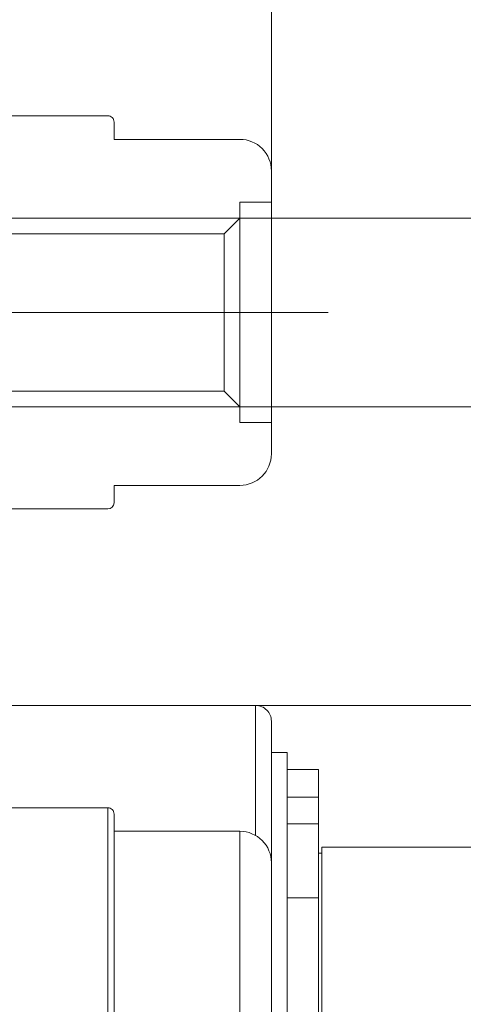
# Model space of a CAD drawing. Units: centimetres. Extents: x -20.5 to 20.5, y -34 to 29.1.
# Drawn here: x -5.5 to -4.8, y 8.1 to 9.7 of the extents above; entities that cross this region are included whole.
import ezdxf

# ---------------------------------------------------------------- set-up
doc = ezdxf.new("R2010")
doc.units = ezdxf.units.CM
doc.header["$MEASUREMENT"] = 0
doc.layers.add('Ebene 1', color=7, linetype='Continuous')

msp = doc.modelspace()

# ---------------------------------------------------------------- linework, layer by layer
at = {"layer": 'Ebene 1', "lineweight": 9}
for points in [[(-5.13336, 9.01827), (-5.13336, 9.01827), (-5.13336, 10.80194), (-5.13336, 10.80194)], [(-5.88336, 9.34327), (-5.88336, 9.34327), (-3.38923, 9.34327), (-3.38923, 9.34327)], [(-5.88336, 9.34327), (-5.88336, 9.34327), (-5.18336, 9.34327), (-5.18336, 9.34327)], [(-5.04321, 9.19327), (-5.04321, 9.19327), (-6.20836, 9.19327), (-6.20836, 9.19327)], [(-5.88336, 9.04327), (-5.88336, 9.04327), (-3.38923, 9.04327), (-3.38923, 9.04327)], [(-5.18336, 9.04327), (-5.18336, 9.04327), (-5.88336, 9.04327), (-5.88336, 9.04327)], [(-5.15836, 8.56842), (-5.15836, 8.56842), (-2.58336, 8.56842), (-2.58336, 8.56842)]]:
    msp.add_open_spline(points, degree=3, dxfattribs=at)
at = {"layer": 'Ebene 1', "lineweight": 15}
for points in [[(-6.08327, 9.50577), (-6.08327, 9.50577), (-5.39336, 9.50577), (-5.39336, 9.50577)], [(-5.38336, 9.49577), (-5.38336, 9.49577), (-5.38336, 9.46827), (-5.38336, 9.46827)], [(-5.38336, 9.46827), (-5.38336, 9.46827), (-5.18336, 9.46827), (-5.18336, 9.46827)], [(-5.13336, 9.41827), (-5.13336, 9.41827), (-5.13336, 9.36827), (-5.13336, 9.36827)], [(-5.18336, 9.36827), (-5.18336, 9.36827), (-5.13336, 9.36827), (-5.13336, 9.36827)], [(-5.18336, 9.36827), (-5.18336, 9.36827), (-5.18336, 9.34327), (-5.18336, 9.34327)], [(-5.13336, 9.01827), (-5.13336, 9.01827), (-5.13336, 9.36827), (-5.13336, 9.36827)], [(-5.20836, 9.31827), (-5.20836, 9.31827), (-5.18336, 9.34327), (-5.18336, 9.34327)], [(-5.18336, 9.04327), (-5.18336, 9.04327), (-5.18336, 9.34327), (-5.18336, 9.34327)], [(-6.08336, 9.31827), (-6.08336, 9.31827), (-5.20836, 9.31827), (-5.20836, 9.31827)], [(-5.20836, 9.06827), (-5.20836, 9.06827), (-5.20836, 9.31827), (-5.20836, 9.31827)], [(-5.20836, 9.06827), (-5.20836, 9.06827), (-6.08336, 9.06827), (-6.08336, 9.06827)], [(-5.18336, 9.04327), (-5.18336, 9.04327), (-5.20836, 9.06827), (-5.20836, 9.06827)], [(-5.18336, 9.04327), (-5.18336, 9.04327), (-5.18336, 9.01827), (-5.18336, 9.01827)], [(-5.13336, 9.01827), (-5.13336, 9.01827), (-5.18336, 9.01827), (-5.18336, 9.01827)], [(-5.13336, 9.01827), (-5.13336, 9.01827), (-5.13336, 8.96827), (-5.13336, 8.96827)], [(-5.18336, 8.91827), (-5.15575, 8.91827), (-5.13336, 8.94066), (-5.13336, 8.96827)], [(-5.18336, 8.91827), (-5.18336, 8.91827), (-5.38336, 8.91827), (-5.38336, 8.91827)], [(-5.38336, 8.91827), (-5.38336, 8.91827), (-5.38336, 8.89077), (-5.38336, 8.89077)], [(-5.39336, 8.88077), (-5.38784, 8.88077), (-5.38336, 8.88525), (-5.38336, 8.89077)], [(-5.39336, 8.88077), (-5.39336, 8.88077), (-5.80785, 8.88077), (-5.80785, 8.88077)], [(-5.15836, 8.56842), (-5.15836, 8.56842), (-5.54968, 8.56842), (-5.54968, 8.56842)], [(-5.13336, 8.31842), (-5.13336, 8.31842), (-5.13336, 8.54342), (-5.13336, 8.54342)], [(-5.10836, 8.49342), (-5.10836, 8.49342), (-5.13336, 8.49342), (-5.13336, 8.49342)], [(-5.10836, 8.49342), (-5.10836, 8.49342), (-5.10836, 7.69342), (-5.10836, 7.69342)], [(-5.10836, 8.46654), (-5.10836, 8.46654), (-5.05836, 8.46654), (-5.05836, 8.46654)], [(-5.05836, 8.42271), (-5.05836, 8.42271), (-5.05836, 8.46654), (-5.05836, 8.46654)], [(-5.05836, 8.38015), (-5.05836, 8.38015), (-5.05836, 8.42271), (-5.05836, 8.42271)], [(-5.39336, 8.40592), (-5.39336, 8.40592), (-6.19451, 8.40592), (-6.19451, 8.40592)], [(-5.38336, 7.79092), (-5.38336, 7.79092), (-5.38336, 8.39592), (-5.38336, 8.39592)], [(-5.05836, 8.38015), (-5.05836, 8.38015), (-5.05836, 8.26249), (-5.05836, 8.26249)], [(-5.18336, 8.36842), (-5.18336, 8.36842), (-5.38336, 8.36842), (-5.38336, 8.36842)], [(-4.74836, 8.34342), (-4.74836, 8.34342), (-5.05336, 8.34342), (-5.05336, 8.34342)], [(-5.05336, 8.34342), (-5.05336, 8.34342), (-5.05336, 7.84342), (-5.05336, 7.84342)], [(-5.05336, 8.33342), (-5.05336, 8.33342), (-5.05836, 8.33342), (-5.05836, 8.33342)], [(-5.13336, 8.31842), (-5.13336, 8.31842), (-5.13336, 7.86842), (-5.13336, 7.86842)], [(-5.05836, 7.77092), (-5.05836, 7.77092), (-5.05836, 8.26249), (-5.05836, 8.26249)]]:
    msp.add_open_spline(points, degree=3, dxfattribs=at)
for points in [[(-5.38336, 9.49577), (-5.38336, 9.49842), (-5.38442, 9.50097), (-5.38629, 9.50284), (-5.38629, 9.50284), (-5.38817, 9.50472), (-5.39071, 9.50577), (-5.39336, 9.50577)], [(-5.13336, 9.41827), (-5.13336, 9.43153), (-5.13863, 9.44425), (-5.14801, 9.45363), (-5.14801, 9.45363), (-5.15738, 9.463), (-5.1701, 9.46827), (-5.18336, 9.46827)], [(-5.13336, 8.54342), (-5.13336, 8.55005), (-5.136, 8.55641), (-5.14069, 8.5611), (-5.14069, 8.5611), (-5.14537, 8.56579), (-5.15173, 8.56842), (-5.15836, 8.56842)], [(-5.38336, 8.39592), (-5.38336, 8.39857), (-5.38442, 8.40112), (-5.38629, 8.40299), (-5.38629, 8.40299), (-5.38817, 8.40487), (-5.39071, 8.40592), (-5.39336, 8.40592)], [(-5.13336, 8.31842), (-5.13336, 8.33168), (-5.13863, 8.3444), (-5.14801, 8.35378), (-5.14801, 8.35378), (-5.15738, 8.36315), (-5.1701, 8.36842), (-5.18336, 8.36842)]]:
    msp.add_open_spline(points, degree=3, knots=[0, 0, 0, 0, 0.3333333, 0.3333333, 0.3333333, 0.3333333, 1, 1, 1, 1], dxfattribs=at)
at = {"layer": 'Ebene 1', "color": 8, "lineweight": 9}
for points in [[(-5.15836, 8.36172), (-5.15836, 8.36172), (-5.15836, 8.56842), (-5.15836, 8.56842)], [(-5.10836, 8.42271), (-5.10836, 8.42271), (-5.05836, 8.42271), (-5.05836, 8.42271)], [(-5.39336, 7.78092), (-5.39336, 7.78092), (-5.39336, 8.40592), (-5.39336, 8.40592)], [(-5.10836, 8.38015), (-5.10836, 8.38015), (-5.05836, 8.38015), (-5.05836, 8.38015)], [(-5.18336, 7.81842), (-5.18336, 7.81842), (-5.18336, 8.36842), (-5.18336, 8.36842)], [(-5.10836, 8.26249), (-5.10836, 8.26249), (-5.05836, 8.26249), (-5.05836, 8.26249)]]:
    msp.add_open_spline(points, degree=3, dxfattribs=at)

doc.saveas('drawing.dxf')
